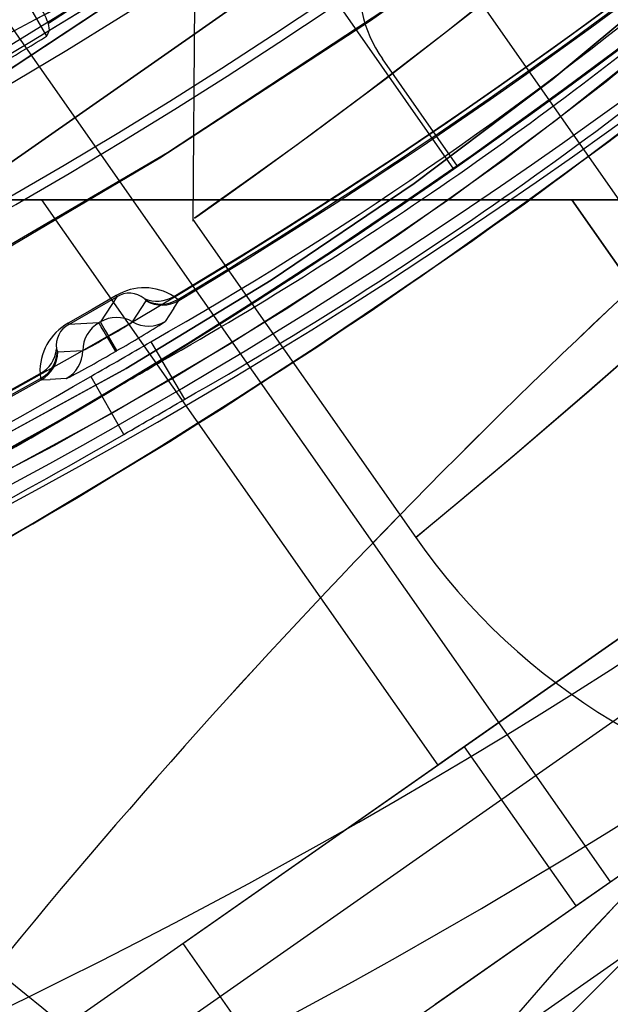
# Model space of a CAD drawing. Units: millimetres. Extents: x 357 to 1783, y 1447 to 2433.
# Drawn here: x 994 to 994, y 1991 to 1992 of the extents above; entities that cross this region are included whole.
import ezdxf

# ---------------------------------------------------------------- set-up
doc = ezdxf.new("R2010")
doc.units = ezdxf.units.MM
doc.header["$LTSCALE"] = 100

msp = doc.modelspace()

# ---------------------------------------------------------------- linework, layer by layer
at = {"color": 7, "linetype": 'Continuous', "lineweight": 25}
for p, q in [((992.6636400763571, 1993.342040473132), (994.327011741772, 1990.966499544698)), ((996.1757866178328, 1992.74391544309), (994.0757665667685, 1990.643895392026)), ((994.0757665667684, 1990.643895392026), (996.1757866178326, 1992.74391544309)), ((994.2065377767583, 1990.774666602015), (996.0450154078433, 1992.6131442331)), ((996.0450154078433, 1992.6131442331), (994.2065377767581, 1990.774666602015)), ((993.6151032136581, 1992.099146868995), (993.892238393141, 1991.619134657566)), ((994.0342453939705, 1991.762488338894), (994.206103805879, 1991.51659265724)), ((993.5392746473219, 1991.293877796927), (994.1797835887628, 1991.742366985998)), ((994.1791135370584, 1991.741897810779), (993.5392746473219, 1991.293877796927)), ((994.16585350432, 1991.732613035924), (993.8235009711937, 1991.492895211439)), ((994.16585350432, 1991.732613035924), (994.3337057271642, 1991.49289521163)), ((994.0063613214031, 1991.645670815407), (994.0048836662867, 1991.476348309907)), ((993.8945008667531, 1991.623874109087), (993.8937334924499, 1991.629005809938)), ((994.2092822623499, 1991.518816170222), (994.1512644893581, 1991.601674137077)), ((993.9972832711153, 1990.918737372294), (994.9638712274267, 1991.595549545646)), ((993.997283271091, 1990.918737372293), (994.9638712274024, 1991.595549545645)), ((993.9972832711153, 1990.918737372294), (994.9638712274267, 1991.595549545646)), ((993.9972832710911, 1990.918737372293), (994.9638712274026, 1991.595549545645)), ((993.8235009711937, 1991.492895211442), (994.3155021102257, 1991.492895211629)), ((994.315502050639, 1991.492895211264), (993.8235009711937, 1991.492895211439)), ((993.8882309888952, 1991.492895211629), (994.1938740338088, 1991.056391706261)), ((994.2972835581688, 1991.492895211629), (993.8891731240495, 1991.492895211629)), ((994.297283558193, 1991.492895211631), (993.8891731240737, 1991.492895211631)), ((994.297283558193, 1991.492895211631), (993.8891731240737, 1991.492895211631)), ((994.2972835581686, 1991.492895211629), (993.8891731240493, 1991.492895211629)), ((994.3155021102257, 1991.492895211629), (994.2972664372817, 1991.492895210155)), ((994.2972664393147, 1991.492892874626), (994.4683624252186, 1991.248590547117)), ((994.2972835583554, 1991.492895210158), (994.315502050639, 1991.492895211264)), ((994.4683624251833, 1991.248590547053), (994.2972835600543, 1991.492892854452)), ((994.3337057271642, 1991.49289521163), (994.315502050639, 1991.492895211264)), ((994.315502050639, 1991.492895211264), (994.817265644637, 1991.492895211491)), ((994.3155021102257, 1991.492895211629), (994.3337057245564, 1991.492895211627)), ((994.817265644637, 1991.492895211482), (994.3155021102257, 1991.492895211629)), ((994.0048962458575, 1991.477827462716), (994.1769314739093, 1991.232135694695)), ((994.0833197365689, 1990.795864565651), (995.0499076928804, 1991.472676739003)), ((994.0833197365445, 1990.79586456565), (995.049907692856, 1991.472676739002)), ((994.0833197365688, 1990.795864565651), (995.0499076928804, 1991.472676739003)), ((994.0833197365448, 1990.79586456565), (995.0499076928562, 1991.472676739002)), ((994.2144167553647, 1991.070775874763), (994.7467377431774, 1991.443511043177)), ((994.2144167553403, 1991.070775874762), (994.746737743153, 1991.443511043175)), ((994.2144167553647, 1991.070775874763), (994.7467377431774, 1991.443511043177)), ((994.2144167553406, 1991.070775874762), (994.7467377431532, 1991.443511043176)), ((993.9093828261596, 1991.396729949445), (993.9463706062705, 1991.418084961622)), ((993.9463706062705, 1991.418084961622), (993.9336700526717, 1991.398657178863)), ((993.958551960023, 1991.398717825531), (993.9690644310057, 1991.414892519983)), ((993.9688752423411, 1991.415337460621), (993.9675271041892, 1991.416752295636)), ((993.9690644310057, 1991.414892519983), (993.9688752423411, 1991.415337460621)), ((993.9934904524142, 1991.416070349087), (993.9904101218966, 1991.418340526904)), ((993.990420336297, 1991.40936479381), (993.9941745537998, 1991.415193558574)), ((993.9941745537998, 1991.415193558574), (993.9934904524142, 1991.416070349087)), ((993.9904203362936, 1991.409364793808), (993.9836629094672, 1991.398912383883)), ((993.9325578503272, 1991.39801504854), (993.9093828250365, 1991.396729948804)), ((994.1918596052795, 1990.871864999919), (994.9411806481995, 1991.396545242711)), ((994.1918596052795, 1990.871864999919), (994.9411806481995, 1991.39654524271)), ((994.1918596052554, 1990.871864999918), (994.9411806481753, 1991.396545242709)), ((994.1918596052551, 1990.871864999917), (994.9411806481752, 1991.396545242709)), ((993.9389472655703, 1991.38694421929), (993.9453366808133, 1991.375873390041)), ((993.9464558761707, 1991.376519557782), (993.9400629644213, 1991.387588368322)), ((993.8999581985298, 1991.377738743598), (993.9005097077472, 1991.37586660082)), ((993.9008004433111, 1991.375480288312), (993.9200643750962, 1991.376497008013)), ((993.972697112896, 1991.383358959642), (993.9813705581828, 1991.368560352025)), ((994.1839608801477, 1990.801837016435), (995.0099941162996, 1991.3802317152)), ((994.1839608801477, 1990.801837016435), (995.0099941162996, 1991.3802317152)), ((994.1839608801235, 1990.801837016433), (995.0099941162756, 1991.380231715199)), ((994.1839608801235, 1990.801837016433), (995.0099941162755, 1991.380231715199)), ((993.9005097077473, 1991.37586660082), (993.9008004433111, 1991.375480288312)), ((993.9987174487568, 1991.338963136792), (993.9813705581828, 1991.368560352025)), ((993.8871422415832, 1991.358718847549), (993.8875674026818, 1991.35491564781)), ((993.8875674026818, 1991.35491564781), (993.8879846748466, 1991.353884803375)), ((993.8879846748466, 1991.353884803375), (993.8949095829089, 1991.354221665814)), ((993.9073404078986, 1991.354847567058), (993.8949095829015, 1991.35422166581)), ((993.9262929666934, 1991.35656751334), (993.9347722141849, 1991.341656785578)), ((993.9517307091708, 1991.311835330047), (993.9347722141849, 1991.341656785578)), ((994.3004532208183, 1990.94790306812), (994.8327742086309, 1991.320638236534)), ((994.300453220794, 1990.947903068119), (994.8327742086066, 1991.320638236533)), ((994.3004532208183, 1990.94790306812), (994.8327742086309, 1991.320638236534)), ((994.3004532207942, 1990.947903068119), (994.8327742086069, 1991.320638236533)), ((994.4683624252186, 1991.248590547117), (994.1938740338052, 1991.056391706254)), ((994.4683624252427, 1991.248590547118), (994.1938740338294, 1991.056391706255)), ((994.4683624252427, 1991.248590547118), (994.1938740338294, 1991.056391706255)), ((994.4683624252185, 1991.248590547117), (994.1938740338051, 1991.056391706254)), ((994.421074708877, 1991.215479331669), (993.8252556137786, 1990.798282309878)), ((994.4460346217813, 1991.171917721376), (993.8137700576013, 1990.729201307389)), ((994.4460346218056, 1991.171917721377), (993.8137700576254, 1990.72920130739)), ((994.4460346218056, 1991.171917721377), (993.8137700576254, 1990.72920130739)), ((994.4460346217811, 1991.171917721376), (993.8137700576012, 1990.729201307388)), ((994.2143528348779, 1991.070731117157), (994.3003893003306, 1990.947858310513)), ((993.9972775431413, 1990.918733361524), (994.083314008594, 1990.79586055488))]:
    msp.add_line(p, q, dxfattribs=at)
at = {"color": 7, "linetype": 'Continuous', "lineweight": 25, "flags": 128}
for points in [[(993.1791940354047, 1991.217642740427), (993.4026640802452, 1991.327530172908), (993.617727810638, 1991.444087374794), (993.824446785338, 1991.567742174963), (994.0223373289846, 1991.698365359686), (994.2061162787147, 1991.83187324268), (994.3747577073045, 1991.966089088493), (994.528884394138, 1992.099803818789), (994.6678323579447, 1992.230569912292), (994.7887034433194, 1992.3531825723), (994.8925478160744, 1992.465953549819), (994.9801775967576, 1992.567039613772)], [(993.1791940354288, 1991.217642740428), (993.4026640802695, 1991.327530172909), (993.6177278106621, 1991.444087374795), (993.8244467853622, 1991.567742174964), (994.0223373290087, 1991.698365359688), (994.2061162787388, 1991.831873242681), (994.3747577073286, 1991.966089088494), (994.5288843941621, 1992.09980381879), (994.6678323579689, 1992.230569912294), (994.7887034433436, 1992.353182572301), (994.8925478160986, 1992.46595354982), (994.9801775967818, 1992.567039613773)], [(993.1791940354288, 1991.217642740428), (993.4026640802695, 1991.327530172909), (993.6177278106621, 1991.444087374795), (993.8244467853622, 1991.567742174964), (994.0223373290087, 1991.698365359688), (994.2061162787388, 1991.831873242681), (994.3747577073286, 1991.966089088494), (994.5288843941621, 1992.09980381879), (994.6678323579689, 1992.230569912293), (994.7887034433436, 1992.353182572301), (994.8925478160986, 1992.46595354982), (994.9801775967818, 1992.567039613773)], [(993.1791940354044, 1991.217642740426), (993.402664080245, 1991.327530172907), (993.6177278106378, 1991.444087374794), (993.8244467853377, 1991.567742174963), (994.0223373289845, 1991.698365359686), (994.2061162787146, 1991.83187324268), (994.3747577073043, 1991.966089088493), (994.5288843941379, 1992.099803818789), (994.6678323579446, 1992.230569912292), (994.7887034433193, 1992.3531825723), (994.8925478160742, 1992.465953549818), (994.9801775967575, 1992.567039613772)], [(994.982056138241, 1992.56927052229), (994.8957142004577, 1992.469508707424), (994.7924675506562, 1992.35715925462), (994.6711188034379, 1992.233790983084), (994.5337159065914, 1992.104188109913), (994.3801592906646, 1991.970587975469), (994.2095923643693, 1991.834525889295), (994.0253434199399, 1991.700451086685), (993.8291734290028, 1991.570742712008), (993.6210883332545, 1991.446005888624), (993.4036309321988, 1991.328005171222), (993.1791940545077, 1991.217642749323)], [(994.9820561382651, 1992.569270522291), (994.8957142004818, 1992.469508707425), (994.7924675506803, 1992.357159254622), (994.6711188034622, 1992.233790983084), (994.5337159066156, 1992.104188109914), (994.3801592906888, 1991.970587975471), (994.2095923643934, 1991.834525889296), (994.0253434199641, 1991.700451086686), (993.8291734290269, 1991.57074271201), (993.6210883332787, 1991.446005888625), (993.4036309322229, 1991.328005171224), (993.1791940545318, 1991.217642749325)], [(994.9820561382651, 1992.569270522291), (994.8957142004818, 1992.469508707425), (994.7924675506803, 1992.357159254622), (994.6711188034622, 1992.233790983084), (994.5337159066156, 1992.104188109914), (994.3801592906888, 1991.970587975471), (994.2095923643934, 1991.834525889296), (994.0253434199641, 1991.700451086686), (993.8291734290269, 1991.57074271201), (993.6210883332787, 1991.446005888625), (993.4036309322229, 1991.328005171223), (993.1791940545318, 1991.217642749325)], [(994.9820561382409, 1992.56927052229), (994.8957142004575, 1992.469508707423), (994.7924675506558, 1992.35715925462), (994.6711188034378, 1992.233790983083), (994.5337159065912, 1992.104188109913), (994.3801592906644, 1991.970587975469), (994.209592364369, 1991.834525889295), (994.0253434199398, 1991.700451086685), (993.8291734290025, 1991.570742712008), (993.6210883332543, 1991.446005888623), (993.4036309321984, 1991.328005171222), (993.1791940545073, 1991.217642749323)], [(995.2547342577908, 1992.545890227575), (995.175978153537, 1992.440819717662), (995.0922604518026, 1992.335802173382), (995.0015500053499, 1992.229134416392), (994.9058808472844, 1992.123595737899), (994.8062833493518, 1992.020421553087), (994.7037878832979, 1991.920847277139), (994.5910989122247, 1991.81863072035), (994.4761876846555, 1991.721296037941), (994.3606609275841, 1991.629748599327), (994.2461253680036, 1991.54489377392), (994.1317846913189, 1991.465818331602), (994.01988323133, 1991.393381232364), (993.9119239069197, 1991.327808712753), (993.8094096369715, 1991.269327009314)], [(993.3965872295616, 1991.21780242166), (993.6065989960391, 1991.316631614932), (993.809961547002, 1991.42484036579), (993.9794372399735, 1991.525354278318), (994.1420902000549, 1991.631268879507), (994.2963699998793, 1991.740777245827), (994.4407262120802, 1991.85207245375), (994.5729913271789, 1991.962511095035), (994.6952754007223, 1992.072312515223), (994.8068873785334, 1992.17949896612), (994.9071362064354, 1992.28209269953), (995.0216824512474, 1992.407589129303), (995.1180591543335, 1992.520694482885)], [(993.396587229586, 1991.217802421661), (993.6065989960632, 1991.316631614933), (993.8099615470261, 1991.424840365791), (993.9794372399977, 1991.52535427832), (994.142090200079, 1991.631268879508), (994.2963699999034, 1991.740777245828), (994.4407262121044, 1991.852072453751), (994.5729913272032, 1991.962511095036), (994.6952754007464, 1992.072312515224), (994.8068873785575, 1992.179498966121), (994.9071362064595, 1992.282092699531), (995.0216824512717, 1992.407589129304), (995.1180591543576, 1992.520694482886)], [(993.396587229586, 1991.217802421661), (993.6065989960632, 1991.316631614933), (993.8099615470261, 1991.424840365791), (993.9794372399977, 1991.525354278319), (994.1420902000789, 1991.631268879508), (994.2963699999034, 1991.740777245828), (994.4407262121044, 1991.852072453751), (994.5729913272031, 1991.962511095036), (994.6952754007464, 1992.072312515224), (994.8068873785575, 1992.179498966121), (994.9071362064595, 1992.282092699531), (995.0216824512717, 1992.407589129304), (995.1180591543576, 1992.520694482886)], [(993.3965872295615, 1991.21780242166), (993.6065989960388, 1991.316631614932), (993.8099615470016, 1991.424840365789), (993.9794372399732, 1991.525354278318), (994.1420902000546, 1991.631268879507), (994.296369999879, 1991.740777245827), (994.44072621208, 1991.85207245375), (994.5729913271787, 1991.962511095035), (994.6952754007219, 1992.072312515223), (994.806887378533, 1992.17949896612), (994.9071362064353, 1992.28209269953), (995.0216824512473, 1992.407589129303), (995.1180591543332, 1992.520694482884)], [(995.1138023532123, 1992.515512973959), (995.0372942801422, 1992.425414487367), (994.9485288760102, 1992.326432555717), (994.8477558857438, 1992.220546967676), (994.7352250542707, 1992.109737511914), (994.6153275524199, 1991.999674766703), (994.4840985098641, 1991.887580398553), (994.3426633862616, 1991.775522927078), (994.1921476412714, 1991.665570871892), (993.9855664207514, 1991.529271036425), (993.7661465973879, 1991.40069405644), (993.5374765787934, 1991.282753317087), (993.3965871509938, 1991.21780241701)], [(995.1138023532365, 1992.515512973961), (995.0372942801664, 1992.425414487368), (994.9485288760343, 1992.326432555718), (994.8477558857679, 1992.220546967678), (994.7352250542948, 1992.109737511915), (994.6153275524441, 1991.999674766704), (994.4840985098882, 1991.887580398555), (994.3426633862857, 1991.775522927079), (994.1921476412956, 1991.665570871893), (993.9855664207755, 1991.529271036426), (993.766146597412, 1991.400694056441), (993.5374765788175, 1991.282753317088), (993.3965871510179, 1991.217802417011)], [(995.1138023532365, 1992.515512973961), (995.0372942801664, 1992.425414487368), (994.9485288760343, 1992.326432555718), (994.8477558857679, 1992.220546967678), (994.7352250542948, 1992.109737511915), (994.6153275524441, 1991.999674766704), (994.4840985098882, 1991.887580398554), (994.3426633862857, 1991.775522927079), (994.1921476412956, 1991.665570871893), (993.9855664207755, 1991.529271036426), (993.766146597412, 1991.400694056441), (993.5374765788175, 1991.282753317088), (993.3965871510179, 1991.217802417011)], [(995.113802353212, 1992.515512973959), (995.0372942801421, 1992.425414487367), (994.94852887601, 1992.326432555717), (994.8477558857437, 1992.220546967676), (994.7352250542705, 1992.109737511914), (994.6153275524197, 1991.999674766702), (994.4840985098638, 1991.887580398553), (994.3426633862615, 1991.775522927078), (994.1921476412712, 1991.665570871891), (993.9855664207513, 1991.529271036424), (993.7661465973877, 1991.400694056439), (993.5374765787933, 1991.282753317087), (993.3965871509937, 1991.217802417009)], [(995.2288683941181, 1992.510548615986), (995.1482584844917, 1992.405368928609), (995.0622085316642, 1992.299833053946), (994.9714701804438, 1992.195170584542), (994.8767950756381, 1992.092611112934), (994.772131882249, 1991.986578609224), (994.6637691709738, 1991.883899860665), (994.5531254978848, 1991.785694780287), (994.4416194190547, 1991.693083281119), (994.3243495187365, 1991.602240123163), (994.2075393796035, 1991.517734734348), (994.0928196075007, 1991.440058783497), (993.9818208082731, 1991.369703939436), (993.8793005590832, 1991.308797460042), (993.7815118497871, 1991.254085973547)], [(993.8004174794912, 1991.264392360068), (993.9000045936477, 1991.320778195979), (993.9977412957647, 1991.379545489698), (994.0992965843409, 1991.444305762597), (994.2034880776265, 1991.514811107127), (994.3091333938722, 1991.590813615741), (994.4143130812503, 1991.671423525367), (994.5198489559122, 1991.757473478194), (994.6245114253175, 1991.848211829415), (994.7270708969244, 1991.94288693422), (994.8331034006345, 1992.04755012761), (994.9357821491936, 1992.155912838885), (995.0339872295718, 1992.266556511974), (995.1265987287396, 1992.378062590804), (995.2174418866957, 1992.495332491122)], [(995.2698912647556, 1992.477752930705), (995.1752166871524, 1992.356390918821), (995.0786445475605, 1992.24069997451), (994.9764026596765, 1992.125881084948), (994.8696314184599, 1992.013368542083), (994.7594712188705, 1991.904596637865), (994.6530520922388, 1991.806142325564), (994.544506713024, 1991.7116670446), (994.4350801851807, 1991.621944424725), (994.3260176126632, 1991.537748095696), (994.2167671452746, 1991.458434823656), (994.1089945625124, 1991.384707404707), (994.0039160382014, 1991.316847360983), (993.9027477461668, 1991.255136214617), (993.7999790149793, 1991.19599941615)], [(993.8641742848421, 1991.300145089966), (993.9643363242484, 1991.359078348035), (994.0682593047582, 1991.424035379822), (994.1698601665366, 1991.49158200625), (994.2737917822833, 1991.564947752068), (994.378862292197, 1991.643703856322), (994.4838798364771, 1991.727421558056), (994.590547593467, 1991.818132004509), (994.6960862719595, 1991.913801162575), (994.7992604567717, 1992.013398660507), (994.8988347327202, 1992.115894126561), (995.0010512895094, 1992.228583097634), (995.0983859719179, 1992.343494325203), (995.1899334105321, 1992.459021082275)], [(992.6828229275309, 1991.326493157707), (992.7152995987407, 1991.302374079054), (992.7570100161299, 1991.284137307313), (992.8054886805578, 1991.27241397851), (992.8617447528386, 1991.266604338402), (992.9463070370673, 1991.268082852156), (993.0404636138607, 1991.279661083146), (993.1420443819246, 1991.300687172834), (993.3055982437328, 1991.348705079493), (993.4762584431842, 1991.413867730837), (993.6503609112046, 1991.494154329851), (993.8230453730168, 1991.587043228808), (993.9897776779098, 1991.689973085134), (994.1468605708573, 1991.800820104076), (994.2439171110881, 1991.877732856826), (994.333124721993, 1991.955936605457), (994.412835144153, 1992.034200323099), (994.4825004246401, 1992.112403225579), (994.5396936031564, 1992.188359081446), (994.5830201278874, 1992.260571627318), (994.6062101567668, 1992.312548771503), (994.6202547118739, 1992.360688976199), (994.6251277712829, 1992.40542397089), (994.6204772884643, 1992.445198424585)], [(994.6204772884582, 1992.445198424585), (994.6251216041618, 1992.407160806043), (994.6210170273076, 1992.36454630259), (994.608727260399, 1992.319526658294), (994.588268098632, 1992.271018724938), (994.5493904884031, 1992.202968738765), (994.4980203407619, 1992.131652922895), (994.4354971530698, 1992.05840583619), (994.3236450306748, 1991.947215261145), (994.1932390310603, 1991.836648839875), (994.0491986402677, 1991.730152552028), (993.893733497842, 1991.629005792496)], [(995.241200945342, 1992.440168222058), (995.1456953769847, 1992.320414961735), (995.0443195454068, 1992.201280057485), (994.9380095065482, 1992.084392268101), (994.8344941025297, 1991.97792005116), (994.727338422936, 1991.874376599828), (994.6177915876466, 1991.774809339303), (994.5071027165403, 1991.680265694782), (994.398366691146, 1991.593043746534), (994.2895780312558, 1991.510848080029), (994.1819531606657, 1991.434136875595), (994.0767085031708, 1991.363368313564), (993.9693856595566, 1991.295396871577), (993.8658985844282, 1991.233583353501), (993.7675142789143, 1991.178024470782), (993.6754997441426, 1991.128816934866), (993.585824179977, 1991.083367490424), (993.5048070954165, 1991.044341651712), (993.4337955313682, 1991.011687803547), (993.3741365287387, 1990.985354330742), (993.3269586255357, 1990.965175437556), (993.2924517608379, 1990.950795523514), (993.271268842746, 1990.942187465429), (993.2640627793597, 1990.939324140109)], [(993.8091386685734, 1991.201111219409), (993.9152223327742, 1991.26260574933), (994.0268899471021, 1991.331396048648), (994.142589987571, 1991.407211582325), (994.2607709301943, 1991.489781815319), (994.379513787801, 1991.578481064517), (994.4992670481241, 1991.673986632874), (994.6184019523732, 1991.775362464452), (994.7352897417583, 1991.881672503311), (994.8417619586987, 1991.985187907329), (994.9453054100303, 1992.092343586923), (995.0448726705556, 1992.201890422212), (995.1394163150773, 1992.312579293319), (995.2266382633246, 1992.421315318713)], [(993.2640627793597, 1990.939324140109), (993.2697539935303, 1990.941591241169), (993.2865486146485, 1990.948404046569), (993.3140281106237, 1990.959779809639), (993.3517739493653, 1990.975735783708), (993.4000432510577, 1990.996662382702), (993.457834072051, 1991.022574646089), (993.524211779056, 1991.053512886982), (993.5982417387836, 1991.089517418497), (993.6856368181915, 1991.134131517994), (993.7804904913431, 1991.185189299683), (993.8814894946626, 1991.24264393373), (993.9873205645738, 1991.306448590301), (994.1022748561954, 1991.380247955329), (994.2210340142976, 1991.46154014812), (994.3419290791542, 1991.549790745103), (994.4632910910384, 1991.644465322706), (994.5789820353489, 1991.741037462298), (994.693800924911, 1991.843279350182), (994.8063134677757, 1991.950050591399), (994.9150853719938, 1992.060210790988), (995.0135396842942, 1992.16662991762), (995.108014965259, 1992.275175296835), (995.1977375851334, 1992.384601824678)], [(994.7584339178446, 1992.317987173993), (994.7743163719805, 1992.281285325614), (994.7821134725211, 1992.240274403529), (994.7817641965828, 1992.195275373806), (994.7732712777236, 1992.146640414866), (994.7567011845484, 1992.094750161203), (994.7321836005032, 1992.040010724408), (994.699910408925, 1991.982850514793), (994.6601341912957, 1991.923716888498), (994.6131662504489, 1991.863072646325), (994.559374174203, 1991.801392411695), (994.4991789584888, 1991.739158916071), (994.4330517124848, 1991.676859220937), (994.3615099715498, 1991.614980905876), (994.2851136468063, 1991.554008252602), (994.2044606430776, 1991.494418454795), (994.1201821794709, 1991.436677883418), (994.0329378492333, 1991.381238436731), (993.943410457539, 1991.32853400357), (993.8523006776137, 1991.278977067586)], [(994.6793429411327, 1992.257094330606), (994.6974704488317, 1992.209734534128), (994.7013794366732, 1992.153279379269), (994.6896977942226, 1992.088115246617), (994.6696173550822, 1992.03282643019), (994.6401232606471, 1991.974359000519), (994.6006178307807, 1991.911943054009), (994.5520376088078, 1991.847502779747), (994.4948994366266, 1991.781670614098), (994.429822370545, 1991.715204943772), (994.3590534154771, 1991.650130949924), (994.2820702312248, 1991.585795277637), (994.1757103225488, 1991.505514743947), (994.0654034063476, 1991.430856351576), (993.9536313268895, 1991.362798977087), (993.8387642762254, 1991.300008099988), (993.7189550392224, 1991.241812680187), (993.5962914134961, 1991.189860692617), (993.5020382926791, 1991.155343722152), (993.4103432854675, 1991.12660841957), (993.3202010886554, 1991.103473199413), (993.2346623795165, 1991.086915836492), (993.1545279696376, 1991.077061160763)], [(993.154565353993, 1991.077064267274), (993.2346623795165, 1991.086915836493), (993.3202437934463, 1991.103482862303), (993.4103432854675, 1991.126608419571), (993.5020834948003, 1991.155359135535), (993.5962914134961, 1991.189860692618), (993.7189963494384, 1991.24183080863), (993.8388058719372, 1991.300030204088), (993.9536313268895, 1991.362798977088), (994.065443346916, 1991.430881322471), (994.1757466773497, 1991.505541455424), (994.2820702312248, 1991.585795277638), (994.3590893649183, 1991.65016238942), (994.429822370545, 1991.715204943773), (994.4949291573295, 1991.781702766088), (994.5520376088078, 1991.847502779747), (994.600639213275, 1991.911973876556), (994.6401232606471, 1991.974359000519), (994.6696293292975, 1992.03285404708), (994.6896977942226, 1992.088115246618), (994.7013820712, 1992.153300714392), (994.6974659135169, 1992.209742389524), (994.6793429411387, 1992.257094330607)], [(994.2989875269718, 1991.701622855501), (994.2015976099465, 1991.623400249366), (994.1377508183518, 1991.574303074938), (994.0855290362038, 1991.535446310029), (994.0457392447605, 1991.506685199744), (994.0191884252811, 1991.487874989185), (994.0062603051764, 1991.478689823154), (994.0077305501962, 1991.47965114767), (994.0234424784614, 1991.490789640275), (994.0532394080935, 1991.512135978512), (994.097164886535, 1991.544074474825), (994.1544006400666, 1991.586920367871), (994.2237881845626, 1991.640809985766)], [(994.2989875269718, 1991.701622855501), (994.2015976099465, 1991.623400249365), (994.1377508183518, 1991.574303074938), (994.0855290362038, 1991.535446310029), (994.0457392447603, 1991.506685199744), (994.019188425281, 1991.487874989185), (994.0062603051764, 1991.478689823154), (994.0077305501962, 1991.47965114767), (994.0234424784614, 1991.490789640275), (994.0532394080934, 1991.512135978512), (994.0971648865349, 1991.544074474825), (994.1544006400666, 1991.586920367871), (994.2237881845626, 1991.640809985766)], [(994.2989875269718, 1991.701622855501), (994.2015976099466, 1991.623400249365), (994.1377508183521, 1991.574303074938), (994.0855290362038, 1991.535446310029), (994.0457392447605, 1991.506685199744), (994.019188425281, 1991.487874989185), (994.0062603051764, 1991.478689823154), (994.0077305501962, 1991.47965114767), (994.0234424784614, 1991.490789640275), (994.0532394080934, 1991.512135978512), (994.0971648865349, 1991.544074474825), (994.1544006400666, 1991.586920367871), (994.2237881845626, 1991.640809985766)], [(994.6796180648496, 1991.686472300994), (994.5702107717038, 1991.580582607818), (994.4711961241715, 1991.488284381095), (994.383910029668, 1991.40955653959), (994.311104993407, 1991.345697655725), (994.2533400052666, 1991.29616521046), (994.211105073664, 1991.26056385841), (994.1854763758864, 1991.239207042173), (994.176933594186, 1991.232132960928), (994.1853712243778, 1991.239119742434), (994.2109675098468, 1991.260448733737), (994.2529889386666, 1991.295867158525), (994.3106832805283, 1991.345332220155), (994.3837644237315, 1991.409427464542), (994.4708068053342, 1991.487927840361), (994.5695792177338, 1991.579983084961), (994.6792478209679, 1991.686108916737)], [(994.6796180648496, 1991.686472300994), (994.5702107717038, 1991.580582607818), (994.4711961241715, 1991.488284381094), (994.383910029668, 1991.40955653959), (994.311104993407, 1991.345697655725), (994.2533400052665, 1991.29616521046), (994.2111050736639, 1991.26056385841), (994.1854763758864, 1991.239207042173), (994.176933594186, 1991.232132960928), (994.1853712243778, 1991.239119742434), (994.2109675098468, 1991.260448733737), (994.2529889386666, 1991.295867158525), (994.3106832805282, 1991.345332220155), (994.3837644237315, 1991.409427464542), (994.4708068053342, 1991.487927840361), (994.5695792177337, 1991.579983084961), (994.6792478209679, 1991.686108916737)], [(994.6796180648496, 1991.686472300994), (994.5702107717038, 1991.580582607818), (994.4711961241715, 1991.488284381094), (994.383910029668, 1991.40955653959), (994.311104993407, 1991.345697655725), (994.2533400052665, 1991.29616521046), (994.2111050736639, 1991.26056385841), (994.1854763758864, 1991.239207042173), (994.176933594186, 1991.232132960928), (994.1853712243778, 1991.239119742434), (994.2109675098468, 1991.260448733737), (994.2529889386666, 1991.295867158525), (994.3106832805282, 1991.345332220155), (994.3837644237315, 1991.409427464542), (994.4708068053342, 1991.487927840361), (994.5695792177338, 1991.579983084961), (994.6792478209679, 1991.686108916737)], [(993.8063748909129, 1991.255501160896), (993.8980090252347, 1991.303337243874), (993.9884160990908, 1991.354518022836), (994.0768885545499, 1991.408642938792), (994.1627339746926, 1991.465288390891), (994.2452805027127, 1991.524011051665), (994.323882100108, 1991.584351336677), (994.3979236028064, 1991.645837001383)], [(993.9458513857776, 1991.418970959934), (993.927390398056, 1991.408247561433), (993.9088732501148, 1991.39762141025)], [(993.9336700526717, 1991.398657178863), (993.9335310384713, 1991.398576893361), (993.9333920211012, 1991.398496613348), (993.9332530005614, 1991.398416338824), (993.9331139768523, 1991.398336069789), (993.9329749499742, 1991.398255806243), (993.9328359199271, 1991.398175548186), (993.9326968867116, 1991.398095295618), (993.9325578503274, 1991.39801504854)], [(993.9389472655703, 1991.38694421929), (993.9363330874054, 1991.391473118046), (993.9343133250874, 1991.394972458355), (993.933025651866, 1991.397203783152), (993.9325578503274, 1991.39801504854)], [(993.9336700526717, 1991.398657178863), (993.9341387283372, 1991.397846418152), (993.935427275685, 1991.395615598032), (993.9374479121299, 1991.392116762401), (993.9400629644213, 1991.387588368322)], [(993.9389472655703, 1991.38694421929), (993.9390867390526, 1991.387024718647), (993.9392262093565, 1991.38710522351), (993.939365676482, 1991.38718573388), (993.9395051404283, 1991.387266249756), (993.9396446011957, 1991.387346771138), (993.9397840587839, 1991.387427298027), (993.9399235131924, 1991.387507830422), (993.9400629644213, 1991.387588368322)], [(993.9453366808133, 1991.375873390041), (993.9454765913938, 1991.375954141676), (993.945616498786, 1991.376034898834), (993.9457564029896, 1991.376115661517), (993.9458963040043, 1991.376196429723), (993.94603620183, 1991.376277203453), (993.9461760964664, 1991.376357982706), (993.9463159879135, 1991.376438767482), (993.9464558761707, 1991.376519557782)]]:
    msp.add_lwpolyline(points, dxfattribs=at)
at = {"color": 7, "linetype": 'Continuous', "lineweight": 25}
for centre, radius in [((991.9001513083743, 1994.919530701484), 3.87180493214646), ((991.9001513083743, 1994.919530701485), 3.871804932146347), ((991.9001513083743, 1994.919530701485), 3.805000000000064), ((991.9001513083743, 1994.919530701485), 3.605000000000246)]:
    msp.add_circle(centre, radius, dxfattribs=at)
for centre, radius, start, end in [((991.9001513083743, 1994.919530701485), 3.80500000000001, 190.7542309422859, 169.2457690577149), ((991.9001513083743, 1994.919530701485), 3.604999999999999, 191.358582729063, 168.6414172709378), ((991.9001513083743, 1994.919530701484), 3.852114034659524, 301.1800126049682, 58.81998739503386), ((991.9001512519371, 1994.919530701483), 4.499999999999948, 259.7577129825896, 5.52635583595735), ((991.9001512519371, 1994.919530701483), 4.499999999999948, 259.7577129825896, 5.52635583595735), ((991.9001513083743, 1994.919530701484), 4.155000000005884, 179.9999999999968, 5.016626512741003e-11), ((991.9001513083743, 1994.919530701485), 4.155000000005884, 179.9999999999404, 0), ((991.9001513083714, 1994.919530701487), 3.954155408419638, 180.0000000000535, 359.9999999999448), ((991.9001513083773, 1994.919530701488), 3.954155408419979, 180.0000000000502, 359.9999999999481), ((991.9001513083714, 1994.919530701488), 3.946802076379299, 180.0000000000602, 359.9999999999447), ((991.9001513083772, 1994.919530701488), 3.946802076379299, 180.0000000000503, 359.999999999948), ((991.9001513083731, 1994.919530701485), 4.077684949342698, 300.8377839607397, 359.9999999999848), ((991.9001513083674, 1994.919530701497), 4.077685043910151, 270.0000000000998, 359.1621588158869), ((991.9001513083743, 1994.919530701485), 3.852114034665282, 241.1800126049659, 358.8199873950388), ((991.9001513083743, 1994.919530701485), 4.14190928292097, 249.0000800523212, 350.9999199476825), ((991.9001513083763, 1994.919530701483), 4.605000000000023, 284.5061199318179, 345.4938800681865), ((991.9001513083763, 1994.919530701483), 4.605000000000023, 284.5061199318179, 345.4938800681865), ((991.6597350027708, 1995.159947007088), 4.44500000000021, 291.7400755174612, 338.2599244825383), ((991.6597350027708, 1995.159947007088), 4.44500000000021, 291.7400755174612, 338.2599244825383), ((991.6597350027708, 1995.159947007088), 4.14500000000021, 293.8494004526351, 336.1505995473638), ((991.6597350027708, 1995.159947007088), 4.14500000000021, 293.8494004526351, 336.1505995473638), ((991.6597350027708, 1995.159947007088), 4.445000000000144, 304.9499999999997, 325.0499999999978), ((991.6597350027708, 1995.159947007088), 4.445000000000144, 304.9499999999997, 325.0499999999978), ((991.9001513083743, 1994.919530701485), 3.805000000000131, 298.2079932376006, 304.9999999999684), ((990.8797962919673, 1997.316760381781), 6.429452356941084, 290.0789794081342, 300.0264980426986), ((990.8803282010404, 1997.315495553891), 6.428081826936648, 290.0783978938524, 300.0291388384683), ((994.233179693787, 1991.659031780712), 0.09999999999985958, 126.3187764987873, 214.9999999999747), ((994.233179693787, 1991.659031780712), 0.09999999999985958, 126.3187764987873, 214.9999999999747), ((991.9001513083743, 1994.919530701484), 4.081213448570068, 300.8585773476347, 307.9942830997924), ((991.9001513083743, 1994.919530701484), 4.08231700919447, 300.8605076410373, 307.9942830997923), ((992.4725397002964, 1994.025458444365), 3.089737134046882, 299.600580554238, 311.1272764594825), ((992.5316517002957, 1993.920486770203), 2.934963919830571, 299.600388440109, 310.1617522739196), ((992.5482711940958, 1993.890504810734), 2.883534205935287, 299.6029171593998, 309.5796193004207), ((993.7215414597666, 1991.552796650397), 0.1883027444023091, 23.87340110398761, 29.58342956547564), ((997.9866567787185, 1987.525404763462), 5.336319002465457, 129.6867797361182, 140.7886207581926), ((997.9833700758666, 1987.528664308058), 5.331711792289807, 129.6819680210864, 140.7934324732502), ((991.9001513083743, 1994.919530701484), 3.855000000000118, 298.8852257859309, 301.1147742140717), ((991.6597350027708, 1995.159947007088), 4.445000000000167, 274.4395011009192, 304.9999999999791), ((991.6597350027708, 1995.159947007088), 4.445000000000167, 274.4395011009192, 304.9999999999791), ((993.9676260575555, 1991.382712001032), 0.04229478019438913, 57.41250032729192, 120.9861717799785), ((994.2708075051792, 1991.608809454351), 0.3763444346622753, 210.2933575021549, 210.4497007318677), ((993.9560060151932, 1991.402450711666), 0.01836493606884766, 51.14580869774291, 121.6455830611974), ((993.9774542653929, 1991.439364941867), 0.02469575322117637, 246.2980712540871, 301.6425827404971), ((993.9805429742906, 1991.437195047376), 0.02477680503217893, 241.906389923283, 301.5044291760447), ((993.9813603307766, 1991.436660135712), 0.02500036491113855, 240.5391448934394, 300.8345986750367), ((993.9461638742112, 1991.376997056199), 0.02500512928350002, 60.30243276384004, 119.9768698814397), ((993.5980545314038, 1991.997516718477), 0.7120540503549943, 299.2939646226159, 302.7887864792786), ((993.9709399388877, 1991.420433194922), 0.02500038575970038, 240.2965143093835, 300.5913169941402), ((993.9293921614577, 1991.360631678822), 0.04229971576530846, 119.0179698427347, 182.5746046746253), ((993.9177190578071, 1991.380758806893), 0.01801583055959319, 117.5625760973351, 189.6502502033979), ((994.3258697835844, 1991.63539253524), 0.4800221003299127, 209.6917575670741, 209.8143201840065), ((993.9450691560328, 1991.376365020365), 0.02500512928219826, 120.023130117223, 179.6975672380777), ((993.8114077052774, 1991.622241358085), 0.2676082982832701, 298.7350246159697, 303.3566798716638), ((993.8000594446075, 1991.615689437514), 0.2676082989600275, 296.6433201337526, 301.264975377722), ((993.8754119640492, 1991.380450687771), 0.02469559208385182, 298.359013298918, 353.695354059042), ((993.8950643241178, 1991.376626388311), 0.02500038576064752, 299.4086843799793, 359.7034870411899), ((991.9001513083743, 1994.919530701484), 4.098775024277668, 299.6254862191668, 300.3745137808357), ((993.8757466163759, 1991.376690841926), 0.02477680503360975, 298.4955708257821, 358.0936100743653), ((993.8758011852251, 1991.375715534612), 0.02500036491098843, 299.1654029482833, 359.4608551070685), ((993.5822343303807, 1991.987199520754), 0.7110295035945334, 297.2086948334172, 300.7085540638677), ((991.9001513083743, 1994.919530701484), 4.115928083492869, 299.6254862191654, 300.3745137808331), ((991.9001509775745, 1994.919530615452), 4.077684971853551, 270.0000046480892, 299.162232534327), ((991.9001513083743, 1994.919530701484), 4.081213448570073, 292.005716900207, 299.1414226523642), ((991.9001513083743, 1994.919530701484), 4.082317009194592, 292.0057169002067, 299.1394923589608), ((992.4670849940095, 1993.844085104762), 2.88392643373153, 290.4210608582646, 300.3964026819503), ((992.4494361826247, 1993.87345964426), 2.935344756907017, 289.838934797704, 300.398924488262), ((991.9001513083743, 1994.919530701484), 4.150234201928378, 299.6254862191628, 300.3745137808302), ((992.3882698858812, 1993.976740472025), 3.089681077667908, 288.8726186216871, 300.3995243650967), ((994.5865094851257, 1991.518921070043), 0.4999999996040314, 214.9999999813211, 310.7391877276781), ((995.9288385497554, 1989.435125486545), 2.200708216586338, 130.1335878229582, 151.7717022000045), ((995.9329659825408, 1989.431777505284), 2.20592854735887, 130.1594987152099, 151.7457913074228), ((996.5123191911654, 1988.622391745576), 3.000000000145967, 126.0318790787634, 139.6931805043796), ((996.5123191910894, 1988.6223917457), 3.000000000005345, 126.0318790789265, 139.6931805052163), ((991.2613676280092, 1987.650968188003), 4.154581190539282, 44.5015615301942, 51.42382520759866), ((991.2613226008116, 1987.650918283225), 4.154648291596912, 44.50161715421201, 51.42376889831281)]:
    msp.add_arc(centre, radius, start, end, dxfattribs=at)
msp.add_ellipse((987.8422927120412, 1992.576724948571), major_axis=(6.086981048476446, 3.514320146847695), ratio=0.7453749134541601, start_param=5.456497383459535, end_param=5.457334905541513, dxfattribs=at)

doc.saveas('drawing.dxf')
